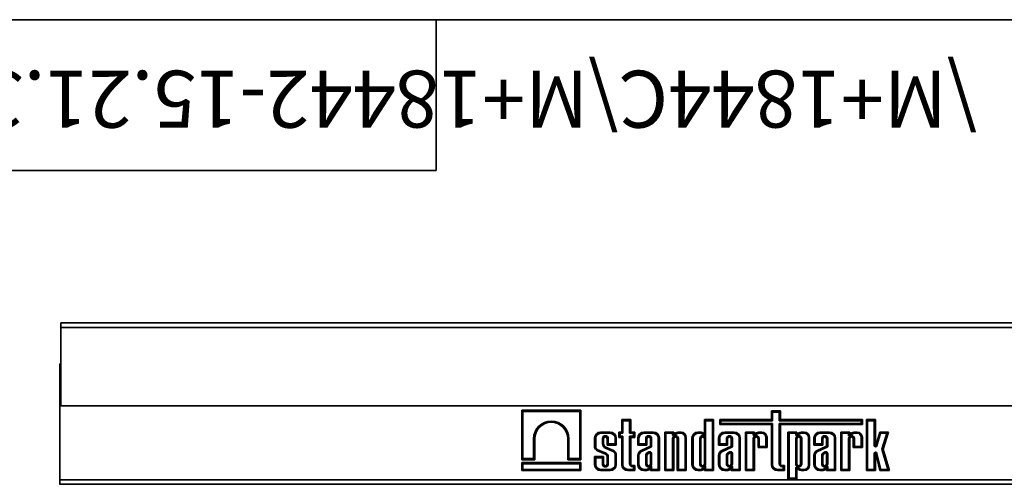
# Model space of a CAD drawing. Units: millimetres. Extents: x -30 to 536, y -3 to 370.
# Drawn here: x 51 to 143, y 248 to 291 of the extents above; entities that cross this region are included whole.
import ezdxf

# ---------------------------------------------------------------- set-up
doc = ezdxf.new("R2010")
doc.units = ezdxf.units.MM
doc.layers.add('FORMAT', color=7, linetype='Continuous')
doc.styles.add('SLDTEXTSTYLE0', font='TXT', dxfattribs={"width": 0.7, "bigfont": 'bigfont'})

msp = doc.modelspace()

# ---------------------------------------------------------------- linework, layer by layer
at = {"color": 7, "linetype": 'Continuous', "lineweight": 35}
for p, q in [((254.94021, 262.843944), (55.14021, 262.843944)), ((55.14021, 262.423944), (55.14021, 262.843944)), ((55.14021, 255.143944), (55.14021, 262.423944)), ((55.14021, 262.423944), (254.94021, 262.423944)), ((55.14021, 259.043944), (55.04021, 259.043944)), ((55.04021, 255.143944), (55.04021, 259.043944)), ((55.04021, 255.143944), (255.04021, 255.143944)), ((55.04021, 248.267808), (55.04021, 255.143944)), ((254.94021, 255.143944), (55.14021, 255.143944)), ((103.457825, 254.743944), (97.953057, 254.743944)), ((97.953057, 254.743944), (97.953057, 250.13684)), ((98.060237, 254.636765), (97.953057, 254.743944)), ((103.350645, 254.636765), (98.060237, 254.636765)), ((98.060237, 254.636765), (98.060237, 250.24402)), ((103.350645, 254.636765), (103.457825, 254.743944)), ((103.350645, 250.24402), (103.350645, 254.636765)), ((103.457825, 250.13684), (103.457825, 254.743944)), ((121.995994, 254.682819), (121.155427, 254.682819)), ((121.155427, 254.682819), (121.155427, 253.87574)), ((121.262607, 254.575639), (121.155427, 254.682819)), ((121.262607, 254.575639), (121.262607, 253.76856)), ((121.888814, 254.575639), (121.262607, 254.575639)), ((121.888814, 254.575639), (121.995994, 254.682819)), ((121.888814, 253.76856), (121.888814, 254.575639)), ((121.995994, 253.87574), (121.995994, 254.682819)), ((108.090245, 253.87574), (107.249678, 253.87574)), ((107.249678, 253.87574), (107.249678, 252.703363)), ((107.356858, 253.76856), (107.249678, 253.87574)), ((107.356858, 253.76856), (107.356858, 252.596184)), ((107.983065, 253.76856), (107.356858, 253.76856)), ((107.983065, 253.76856), (108.090245, 253.87574)), ((107.983065, 252.596184), (107.983065, 253.76856)), ((108.090245, 252.703363), (108.090245, 253.87574)), ((115.782425, 253.87574), (114.941858, 253.87574)), ((114.941858, 253.87574), (114.941858, 252.610693)), ((115.049038, 253.76856), (114.941858, 253.87574)), ((115.049038, 253.76856), (115.049038, 252.339167)), ((115.675245, 253.76856), (115.049038, 253.76856)), ((115.675245, 253.76856), (115.782425, 253.87574)), ((115.675245, 249.251124), (115.675245, 253.76856)), ((115.782425, 249.143944), (115.782425, 253.87574)), ((121.155427, 253.87574), (116.365992, 253.87574)), ((116.365992, 253.87574), (116.365992, 253.407423)), ((116.473171, 253.76856), (116.365992, 253.87574)), ((116.473171, 253.514602), (116.365992, 253.407423)), ((116.473171, 253.76856), (116.473171, 253.514602)), ((121.262607, 253.76856), (116.473171, 253.76856)), ((116.473171, 253.514602), (121.262607, 253.514602)), ((121.262607, 253.76856), (121.155427, 253.87574)), ((121.262607, 253.514602), (121.155427, 253.407423)), ((121.262607, 253.514602), (121.262607, 249.707438)), ((121.888814, 253.76856), (121.995994, 253.87574)), ((129.503744, 253.76856), (121.888814, 253.76856)), ((121.888814, 249.750382), (121.888814, 253.514602)), ((121.888814, 253.514602), (121.995994, 253.407423)), ((121.888814, 253.514602), (129.503744, 253.514602)), ((129.610923, 253.87574), (121.995994, 253.87574)), ((129.503744, 253.76856), (129.610923, 253.87574)), ((129.503744, 253.514602), (129.503744, 253.76856)), ((129.503744, 253.514602), (129.610923, 253.407423)), ((129.610923, 253.407423), (129.610923, 253.87574)), ((130.823087, 253.871041), (129.98252, 253.871041)), ((129.98252, 253.871041), (129.98252, 249.143944)), ((130.0897, 253.763861), (129.98252, 253.871041)), ((130.715907, 253.763861), (130.0897, 253.763861)), ((130.0897, 253.763861), (130.0897, 249.251124)), ((130.715907, 253.763861), (130.823087, 253.871041)), ((130.715907, 251.475053), (130.715907, 253.763861)), ((130.823087, 251.475053), (130.823087, 253.871041)), ((106.174463, 252.703363), (105.289974, 252.703363)), ((105.289974, 252.596184), (105.289974, 252.703363)), ((106.174463, 252.596184), (105.289974, 252.596184)), ((106.174463, 252.596184), (106.174463, 252.703363)), ((107.249678, 252.703363), (106.989056, 252.703363)), ((106.989056, 252.703363), (106.989056, 252.223054)), ((107.096235, 252.596184), (106.989056, 252.703363)), ((107.096235, 252.596184), (107.096235, 252.330234)), ((107.356858, 252.596184), (107.096235, 252.596184)), ((107.356858, 252.596184), (107.249678, 252.703363)), ((107.983065, 252.596184), (108.090245, 252.703363)), ((108.356663, 252.596184), (107.983065, 252.596184)), ((108.463843, 252.703363), (108.090245, 252.703363)), ((108.356663, 252.596184), (108.463843, 252.703363)), ((108.356663, 252.330234), (108.356663, 252.596184)), ((108.463843, 252.223054), (108.463843, 252.703363)), ((110.193111, 252.703363), (109.308622, 252.703363)), ((109.308622, 252.596184), (109.308622, 252.703363)), ((110.193111, 252.596184), (109.308622, 252.596184)), ((110.193111, 252.596184), (110.193111, 252.703363)), ((112.08288, 252.703363), (111.242313, 252.703363)), ((111.242313, 252.703363), (111.242313, 249.143944)), ((111.349493, 252.596184), (111.242313, 252.703363)), ((111.349493, 252.596184), (111.349493, 249.251124)), ((111.9757, 252.596184), (111.349493, 252.596184)), ((111.9757, 252.596184), (112.08288, 252.703363)), ((111.9757, 252.43212), (112.08288, 252.601125)), ((111.9757, 252.43212), (111.9757, 252.596184)), ((112.13799, 252.566176), (112.03081, 252.397171)), ((112.327677, 252.537092), (112.03081, 252.397171)), ((112.08288, 252.601125), (112.08288, 252.703363)), ((112.285949, 252.635913), (112.13799, 252.566176)), ((112.761305, 252.703363), (112.5761, 252.703363)), ((112.761305, 252.596184), (112.581387, 252.596184)), ((112.761305, 252.596184), (112.761305, 252.703363)), ((114.523663, 252.703363), (114.334443, 252.703363)), ((114.334443, 252.596184), (114.334443, 252.703363)), ((114.520867, 252.596184), (114.334443, 252.596184)), ((116.365992, 253.407423), (121.155427, 253.407423)), ((117.700865, 252.703363), (116.816377, 252.703363)), ((116.816377, 252.596184), (116.816377, 252.703363)), ((117.700865, 252.596184), (116.816377, 252.596184)), ((117.700865, 252.596184), (117.700865, 252.703363)), ((119.584001, 252.703363), (118.743435, 252.703363)), ((118.743435, 252.703363), (118.743435, 249.143944)), ((118.850614, 252.596184), (118.743435, 252.703363)), ((118.850614, 252.596184), (118.850614, 249.251124)), ((119.476822, 252.596184), (118.850614, 252.596184)), ((119.476822, 252.596184), (119.584001, 252.703363)), ((119.476822, 252.43212), (119.584001, 252.601125)), ((119.476822, 252.43212), (119.476822, 252.596184)), ((119.639111, 252.566176), (119.531931, 252.397171)), ((119.828798, 252.537092), (119.531931, 252.397171)), ((119.584001, 252.601125), (119.584001, 252.703363)), ((119.78707, 252.635913), (119.639111, 252.566176)), ((120.262427, 252.703363), (120.077221, 252.703363)), ((120.262427, 252.596184), (120.082508, 252.596184)), ((120.262427, 252.596184), (120.262427, 252.703363)), ((121.155427, 253.407423), (121.155427, 249.707438)), ((121.995994, 249.750382), (121.995994, 253.407423)), ((121.995994, 253.407423), (129.610923, 253.407423)), ((123.537005, 252.703363), (122.696439, 252.703363)), ((122.696439, 252.703363), (122.696439, 248.333611)), ((122.803618, 252.596184), (122.696439, 252.703363)), ((122.803618, 252.596184), (122.803618, 248.440791)), ((123.429826, 252.596184), (122.803618, 252.596184)), ((123.429826, 252.596184), (123.537005, 252.703363)), ((123.429826, 252.43212), (123.537005, 252.601125)), ((123.429826, 252.43212), (123.429826, 252.596184)), ((123.592115, 252.566176), (123.484935, 252.397171)), ((123.781802, 252.537092), (123.484935, 252.397171)), ((123.537005, 252.601125), (123.537005, 252.703363)), ((123.740074, 252.635913), (123.592115, 252.566176)), ((124.215431, 252.703363), (124.030225, 252.703363)), ((124.215431, 252.596184), (124.035512, 252.596184)), ((124.215431, 252.596184), (124.215431, 252.703363)), ((126.556879, 252.703363), (125.67239, 252.703363)), ((125.67239, 252.596184), (125.67239, 252.703363)), ((126.556879, 252.596184), (125.67239, 252.596184)), ((126.556879, 252.596184), (126.556879, 252.703363)), ((127.599448, 252.703363), (127.599448, 249.143944)), ((128.440015, 252.703363), (127.599448, 252.703363)), ((127.706628, 252.596184), (127.599448, 252.703363)), ((128.332836, 252.596184), (127.706628, 252.596184)), ((127.706628, 252.596184), (127.706628, 249.251124)), ((128.332836, 252.596184), (128.440015, 252.703363)), ((128.332836, 252.371196), (128.332836, 252.596184)), ((128.332836, 252.371196), (128.440015, 252.540201)), ((128.684812, 252.537092), (128.332836, 252.371196)), ((128.440015, 252.540201), (128.440015, 252.703363)), ((128.643084, 252.635913), (128.440015, 252.540201)), ((129.11844, 252.703363), (128.933235, 252.703363)), ((129.11844, 252.596184), (128.938522, 252.596184)), ((129.11844, 252.596184), (129.11844, 252.703363)), ((131.223213, 252.703363), (130.862283, 251.469438)), ((131.303533, 252.596184), (130.965152, 251.439349)), ((132.031458, 252.703363), (131.223213, 252.703363)), ((131.303533, 252.596184), (131.223213, 252.703363)), ((131.885581, 252.596184), (131.303533, 252.596184)), ((131.426736, 251.130998), (131.885581, 252.596184)), ((131.538778, 251.130136), (132.031458, 252.703363)), ((131.885581, 252.596184), (132.031458, 252.703363)), ((99.064495, 252.08551), (99.171675, 252.08551)), ((99.064495, 250.24402), (99.064495, 252.08551)), ((99.171675, 250.13684), (99.171675, 252.08551)), ((102.239207, 252.08551), (102.239207, 250.13684)), ((102.346387, 252.08551), (102.239207, 252.08551)), ((102.346387, 252.08551), (102.346387, 250.24402)), ((104.726481, 252.13987), (104.726481, 251.317834)), ((104.833661, 252.13987), (104.726481, 252.13987)), ((104.833661, 252.13987), (104.833661, 251.326738)), ((105.459868, 252.100457), (105.567048, 252.100457)), ((105.459868, 251.633447), (105.459868, 252.100457)), ((105.459868, 251.633447), (105.567048, 251.633559)), ((105.567048, 251.633559), (105.567048, 252.100457)), ((105.89739, 252.100457), (105.89739, 251.511595)), ((106.004569, 252.100457), (105.89739, 252.100457)), ((106.004569, 251.618775), (105.89739, 251.511595)), ((106.004569, 252.100457), (106.004569, 251.618775)), ((106.004569, 251.618775), (106.630777, 251.618775)), ((106.630777, 251.618775), (106.630777, 252.13987)), ((106.630777, 252.13987), (106.737956, 252.13987)), ((106.630777, 251.618775), (106.737956, 251.511595)), ((106.737956, 251.511595), (106.737956, 252.13987)), ((107.096235, 252.330234), (106.989056, 252.223054)), ((106.989056, 252.223054), (107.249678, 252.223054)), ((107.096235, 252.330234), (107.356858, 252.330234)), ((107.356858, 252.330234), (107.249678, 252.223054)), ((107.249678, 252.223054), (107.249678, 249.707438)), ((107.356858, 252.330234), (107.356858, 249.707438)), ((107.983065, 252.330234), (108.090245, 252.223054)), ((107.983065, 252.330234), (108.356663, 252.330234)), ((107.983065, 249.750382), (107.983065, 252.330234)), ((108.090245, 249.750382), (108.090245, 252.223054)), ((108.090245, 252.223054), (108.463843, 252.223054)), ((108.356663, 252.330234), (108.463843, 252.223054)), ((108.745129, 252.13987), (108.745129, 251.511595)), ((108.852308, 252.13987), (108.745129, 252.13987)), ((108.852308, 251.618775), (108.745129, 251.511595)), ((108.852308, 252.13987), (108.852308, 251.618775)), ((108.852308, 251.618775), (109.478516, 251.618775)), ((109.478516, 252.100457), (109.585695, 252.100457)), ((109.478516, 251.618775), (109.478516, 252.100457)), ((109.478516, 251.618775), (109.585695, 251.511595)), ((109.585695, 251.511595), (109.585695, 252.100457)), ((109.916037, 252.100457), (109.916037, 251.405425)), ((110.023217, 252.100457), (109.916037, 252.100457)), ((110.023217, 252.100457), (110.023217, 251.336019)), ((110.649424, 252.13987), (110.756604, 252.13987)), ((110.649424, 249.251124), (110.649424, 252.13987)), ((110.756604, 249.143944), (110.756604, 252.13987)), ((111.9757, 249.251124), (111.9757, 252.100457)), ((111.9757, 252.100457), (112.08288, 252.100457)), ((112.08288, 249.143944), (112.08288, 252.100457)), ((112.413221, 252.100457), (112.413221, 249.143944)), ((112.520401, 252.100457), (112.413221, 252.100457)), ((112.520401, 252.100457), (112.520401, 249.251124)), ((113.146609, 249.251124), (113.146609, 252.21088)), ((113.146609, 252.21088), (113.253788, 252.21088)), ((113.253788, 249.143944), (113.253788, 252.21088)), ((113.77095, 252.13987), (113.77095, 249.707438)), ((113.878129, 252.13987), (113.77095, 252.13987)), ((113.878129, 252.13987), (113.878129, 249.707438)), ((114.504337, 252.100457), (114.504337, 249.754027)), ((114.504337, 252.100457), (114.611517, 252.100457)), ((114.611517, 252.100457), (114.611517, 249.754027)), ((114.941858, 249.754027), (114.941858, 252.100457)), ((115.049038, 252.100457), (114.941858, 252.100457)), ((115.049038, 249.754027), (115.049038, 252.100457)), ((116.252883, 252.13987), (116.252883, 251.511595)), ((116.360063, 252.13987), (116.252883, 252.13987)), ((116.360063, 251.618775), (116.252883, 251.511595)), ((116.360063, 252.13987), (116.360063, 251.618775)), ((116.360063, 251.618775), (116.98627, 251.618775)), ((116.98627, 252.100457), (117.09345, 252.100457)), ((116.98627, 251.618775), (116.98627, 252.100457)), ((116.98627, 251.618775), (117.09345, 251.511595)), ((117.09345, 251.511595), (117.09345, 252.100457)), ((117.423792, 252.100457), (117.423792, 251.405425)), ((117.530971, 252.100457), (117.423792, 252.100457)), ((117.530971, 252.100457), (117.530971, 251.336019)), ((118.157179, 249.251124), (118.157179, 252.13987)), ((118.157179, 252.13987), (118.264358, 252.13987)), ((118.264358, 249.143944), (118.264358, 252.13987)), ((119.476822, 249.251124), (119.476822, 252.100457)), ((119.476822, 252.100457), (119.584001, 252.100457)), ((119.584001, 249.143944), (119.584001, 252.100457)), ((119.914343, 252.100457), (119.914343, 251.279461)), ((120.021523, 252.100457), (119.914343, 252.100457)), ((120.021523, 252.100457), (120.021523, 251.38664)), ((120.64773, 252.21088), (120.75491, 252.21088)), ((120.64773, 251.38664), (120.64773, 252.21088)), ((120.75491, 251.279461), (120.75491, 252.21088)), ((123.429826, 252.100457), (123.429826, 249.746852)), ((123.429826, 252.100457), (123.537005, 252.100457)), ((123.537005, 252.100457), (123.537005, 249.746851)), ((123.867347, 249.746851), (123.867347, 252.100457)), ((123.974527, 252.100457), (123.867347, 252.100457)), ((123.974527, 249.746851), (123.974527, 252.100457)), ((124.600734, 252.21088), (124.707914, 252.21088)), ((124.600734, 249.636428), (124.600734, 252.21088)), ((124.707914, 249.636428), (124.707914, 252.21088)), ((125.108897, 252.13987), (125.108897, 251.511595)), ((125.216077, 252.13987), (125.108897, 252.13987)), ((125.216077, 251.618775), (125.108897, 251.511595)), ((125.216077, 252.13987), (125.216077, 251.618775)), ((125.216077, 251.618775), (125.842284, 251.618775)), ((125.842284, 252.100457), (125.949464, 252.100457)), ((125.842284, 251.618775), (125.842284, 252.100457)), ((125.842284, 251.618775), (125.949464, 251.511595)), ((125.949464, 251.511595), (125.949464, 252.100457)), ((126.279805, 252.100457), (126.279805, 251.405425)), ((126.386985, 252.100457), (126.279805, 252.100457)), ((126.386985, 252.100457), (126.386985, 251.336019)), ((127.013192, 249.251124), (127.013192, 252.13987)), ((127.013192, 252.13987), (127.120372, 252.13987)), ((127.120372, 249.143944), (127.120372, 252.13987)), ((128.332836, 249.251124), (128.332836, 252.100457)), ((128.332836, 252.100457), (128.440015, 252.100457)), ((128.440015, 249.143944), (128.440015, 252.100457)), ((128.770357, 252.100457), (128.770357, 251.279461)), ((128.877536, 252.100457), (128.770357, 252.100457)), ((128.877536, 252.100457), (128.877536, 251.38664)), ((129.503744, 252.21088), (129.610923, 252.21088)), ((129.503744, 251.38664), (129.503744, 252.21088)), ((129.610923, 251.279461), (129.610923, 252.21088)), ((104.998793, 250.976242), (105.740432, 250.648765)), ((105.040194, 251.075124), (105.781849, 250.74764)), ((106.455545, 250.90175), (105.741722, 251.218617)), ((106.496735, 251.00073), (105.783138, 251.317497)), ((105.89739, 251.511595), (106.737956, 251.511595)), ((106.630777, 249.707438), (106.630777, 250.695312)), ((106.737956, 249.707438), (106.737956, 250.705378)), ((108.745129, 251.511595), (109.585695, 251.511595)), ((109.916037, 251.405425), (109.046643, 251.015646)), ((110.023217, 251.336019), (109.091405, 250.918256)), ((109.778056, 250.866842), (109.616451, 250.785226)), ((109.825725, 250.770844), (109.672823, 250.693623)), ((110.023217, 251.336019), (109.916037, 251.405425)), ((109.916037, 249.754027), (109.916037, 250.730951)), ((110.023217, 249.754027), (110.023217, 250.742769)), ((116.252883, 251.511595), (117.09345, 251.511595)), ((117.423792, 251.405425), (116.554397, 251.015646)), ((117.530971, 251.336019), (116.59916, 250.918256)), ((117.285811, 250.866842), (117.124206, 250.785226)), ((117.33348, 250.770844), (117.180578, 250.693623)), ((117.530971, 251.336019), (117.423792, 251.405425)), ((117.423792, 249.754027), (117.423792, 250.730951)), ((117.530971, 249.754027), (117.530971, 250.742769)), ((120.021523, 251.38664), (119.914343, 251.279461)), ((119.914343, 251.279461), (120.75491, 251.279461)), ((120.021523, 251.38664), (120.64773, 251.38664)), ((120.64773, 251.38664), (120.75491, 251.279461)), ((125.108897, 251.511595), (125.949464, 251.511595)), ((126.279805, 251.405425), (125.410411, 251.015646)), ((126.386985, 251.336019), (125.455174, 250.918256)), ((126.141825, 250.866842), (125.980219, 250.785226)), ((126.189494, 250.770844), (126.036592, 250.693623)), ((126.386985, 251.336019), (126.279805, 251.405425)), ((126.279805, 249.754027), (126.279805, 250.730951)), ((126.386985, 249.754027), (126.386985, 250.742769)), ((128.877536, 251.38664), (128.770357, 251.279461)), ((128.770357, 251.279461), (129.610923, 251.279461)), ((128.877536, 251.38664), (129.503744, 251.38664)), ((129.503744, 251.38664), (129.610923, 251.279461)), ((130.715907, 251.475053), (130.823087, 251.475053)), ((130.715907, 250.706152), (130.823087, 250.706152)), ((130.715907, 249.251124), (130.715907, 250.706152)), ((130.823087, 249.143944), (130.823087, 250.706152)), ((130.965152, 251.439349), (130.862283, 251.469438)), ((130.966577, 250.736565), (130.862507, 250.710934)), ((130.862507, 250.710934), (131.248435, 249.143944)), ((130.966577, 250.736565), (131.332421, 249.251124)), ((131.983814, 249.251124), (131.426736, 251.130998)), ((131.426736, 251.130998), (131.538778, 251.130136)), ((132.127362, 249.143944), (131.538778, 251.130136)), ((98.060237, 250.24402), (97.953057, 250.13684)), ((97.953057, 250.13684), (99.171675, 250.13684)), ((103.457825, 249.874073), (97.953057, 249.874073)), ((97.953057, 249.874073), (97.953057, 249.143944)), ((98.060237, 249.766893), (97.953057, 249.874073)), ((98.060237, 250.24402), (99.064495, 250.24402)), ((99.064495, 250.24402), (99.171675, 250.13684)), ((102.346387, 250.24402), (102.239207, 250.13684)), ((102.239207, 250.13684), (103.457825, 250.13684)), ((102.346387, 250.24402), (103.350645, 250.24402)), ((103.350645, 250.24402), (103.457825, 250.13684)), ((103.350645, 249.766893), (103.457825, 249.874073)), ((103.457825, 249.143944), (103.457825, 249.874073)), ((105.567048, 250.433099), (104.726481, 250.433099)), ((104.726481, 250.433099), (104.726481, 249.707438)), ((104.833661, 250.325919), (104.726481, 250.433099)), ((104.833661, 250.325919), (104.833661, 249.707438)), ((105.459868, 250.325919), (104.833661, 250.325919)), ((105.459868, 250.325919), (105.567048, 250.433099)), ((105.459868, 249.754027), (105.459868, 250.325919)), ((105.567048, 249.754027), (105.567048, 250.433099)), ((105.89739, 250.443815), (105.89739, 249.754027)), ((106.004569, 250.449195), (106.004569, 249.754027)), ((108.745129, 250.542793), (108.745129, 249.707438)), ((108.852308, 250.542585), (108.745129, 250.542793)), ((108.852308, 250.542585), (108.852308, 249.707438)), ((109.478516, 250.550944), (109.478516, 249.754027)), ((109.585695, 250.544219), (109.585695, 249.754027)), ((116.252883, 250.542793), (116.252883, 249.707438)), ((116.360063, 250.542585), (116.252883, 250.542793)), ((116.360063, 250.542585), (116.360063, 249.707438)), ((116.98627, 250.550944), (116.98627, 249.754027)), ((117.09345, 250.544219), (117.09345, 249.754027)), ((125.108897, 250.542793), (125.108897, 249.707438)), ((125.216077, 250.542585), (125.108897, 250.542793)), ((125.216077, 250.542585), (125.216077, 249.707438)), ((125.842284, 250.550944), (125.842284, 249.754027)), ((125.949464, 250.544219), (125.949464, 249.754027)), ((98.060237, 249.251124), (97.953057, 249.143944)), ((97.953057, 249.143944), (103.457825, 249.143944)), ((98.060237, 249.766893), (98.060237, 249.251124)), ((103.350645, 249.766893), (98.060237, 249.766893)), ((98.060237, 249.251124), (103.350645, 249.251124)), ((103.350645, 249.251124), (103.350645, 249.766893)), ((103.350645, 249.251124), (103.457825, 249.143944)), ((104.833661, 249.707438), (104.726481, 249.707438)), ((105.289974, 249.251124), (105.289974, 249.143944)), ((105.289974, 249.251124), (106.174463, 249.251124)), ((105.289974, 249.143944), (106.174463, 249.143944)), ((105.459868, 249.754027), (105.567048, 249.754027)), ((106.004569, 249.754027), (105.89739, 249.754027)), ((106.174463, 249.251124), (106.174463, 249.143944)), ((106.630777, 249.707438), (106.737956, 249.707438)), ((107.356858, 249.707438), (107.249678, 249.707438)), ((107.813171, 249.251124), (107.813171, 249.143944)), ((107.813171, 249.251124), (108.356663, 249.251124)), ((107.813171, 249.143944), (108.463843, 249.143944)), ((107.983065, 249.750382), (108.090245, 249.750382)), ((108.463843, 249.609509), (108.231118, 249.609509)), ((108.231118, 249.502329), (108.231118, 249.609509)), ((108.356663, 249.502329), (108.231118, 249.502329)), ((108.356663, 249.502329), (108.463843, 249.609509)), ((108.356663, 249.251124), (108.356663, 249.502329)), ((108.356663, 249.251124), (108.463843, 249.143944)), ((108.463843, 249.143944), (108.463843, 249.609509)), ((108.852308, 249.707438), (108.745129, 249.707438)), ((109.308622, 249.251124), (109.308622, 249.143944)), ((109.308622, 249.251124), (109.495046, 249.251124)), ((109.308622, 249.143944), (109.497841, 249.143944)), ((109.478516, 249.754027), (109.585695, 249.754027)), ((110.023217, 249.754027), (109.916037, 249.754027)), ((110.023217, 249.251124), (109.916037, 249.143944)), ((109.916037, 249.236615), (109.916037, 249.143944)), ((109.916037, 249.143944), (110.756604, 249.143944)), ((110.023217, 249.508141), (110.023217, 249.251124)), ((110.023217, 249.251124), (110.649424, 249.251124)), ((110.649424, 249.251124), (110.756604, 249.143944)), ((111.349493, 249.251124), (111.242313, 249.143944)), ((111.242313, 249.143944), (112.08288, 249.143944)), ((111.349493, 249.251124), (111.9757, 249.251124)), ((111.9757, 249.251124), (112.08288, 249.143944)), ((112.520401, 249.251124), (112.413221, 249.143944)), ((112.413221, 249.143944), (113.253788, 249.143944)), ((112.520401, 249.251124), (113.146609, 249.251124)), ((113.146609, 249.251124), (113.253788, 249.143944)), ((113.878129, 249.707438), (113.77095, 249.707438)), ((114.334443, 249.251124), (114.334443, 249.143944)), ((114.334443, 249.251124), (114.520867, 249.251124)), ((114.334443, 249.143944), (114.523663, 249.143944)), ((114.504337, 249.754027), (114.611517, 249.754027)), ((115.049038, 249.754027), (114.941858, 249.754027)), ((115.049038, 249.251124), (114.941858, 249.143944)), ((114.941858, 249.236615), (114.941858, 249.143944)), ((114.941858, 249.143944), (115.782425, 249.143944)), ((115.049038, 249.508141), (115.049038, 249.251124)), ((115.049038, 249.251124), (115.675245, 249.251124)), ((115.675245, 249.251124), (115.782425, 249.143944)), ((116.360063, 249.707438), (116.252883, 249.707438)), ((116.816377, 249.251124), (116.816377, 249.143944)), ((116.816377, 249.251124), (117.0028, 249.251124)), ((116.816377, 249.143944), (117.005596, 249.143944)), ((116.98627, 249.754027), (117.09345, 249.754027)), ((117.530971, 249.754027), (117.423792, 249.754027)), ((117.530971, 249.251124), (117.423792, 249.143944)), ((117.423792, 249.236615), (117.423792, 249.143944)), ((117.423792, 249.143944), (118.264358, 249.143944)), ((117.530971, 249.508141), (117.530971, 249.251124)), ((117.530971, 249.251124), (118.157179, 249.251124)), ((118.157179, 249.251124), (118.264358, 249.143944)), ((118.850614, 249.251124), (118.743435, 249.143944)), ((118.743435, 249.143944), (119.584001, 249.143944)), ((118.850614, 249.251124), (119.476822, 249.251124)), ((119.476822, 249.251124), (119.584001, 249.143944)), ((121.262607, 249.707438), (121.155427, 249.707438)), ((121.718921, 249.251124), (121.718921, 249.143944)), ((121.718921, 249.251124), (122.262412, 249.251124)), ((121.718921, 249.143944), (122.369592, 249.143944)), ((121.888814, 249.750382), (121.995994, 249.750382)), ((122.369592, 249.609509), (122.136867, 249.609509)), ((122.136867, 249.502329), (122.136867, 249.609509)), ((122.262412, 249.502329), (122.136867, 249.502329)), ((122.262412, 249.502329), (122.369592, 249.609509)), ((122.262412, 249.251124), (122.262412, 249.502329)), ((122.262412, 249.251124), (122.369592, 249.143944)), ((122.369592, 249.143944), (122.369592, 249.609509)), ((123.429826, 249.746852), (123.537005, 249.746851)), ((123.537005, 249.246182), (123.429826, 249.415187)), ((123.429826, 248.440791), (123.429826, 249.415187)), ((123.484935, 249.450137), (123.592115, 249.281132)), ((123.484935, 249.450137), (123.781802, 249.310215)), ((123.537005, 248.333611), (123.537005, 249.246182)), ((123.592115, 249.281132), (123.740074, 249.211395)), ((123.974527, 249.746851), (123.867347, 249.746851)), ((124.030225, 249.143944), (124.215431, 249.143944)), ((124.035512, 249.251124), (124.215431, 249.251124)), ((124.215431, 249.251124), (124.215431, 249.143944)), ((124.600734, 249.636428), (124.707914, 249.636428)), ((125.216077, 249.707438), (125.108897, 249.707438)), ((125.67239, 249.251124), (125.67239, 249.143944)), ((125.67239, 249.251124), (125.858814, 249.251124)), ((125.67239, 249.143944), (125.86161, 249.143944)), ((125.842284, 249.754027), (125.949464, 249.754027)), ((126.386985, 249.754027), (126.279805, 249.754027)), ((126.386985, 249.251124), (126.279805, 249.143944)), ((126.279805, 249.236615), (126.279805, 249.143944)), ((126.279805, 249.143944), (127.120372, 249.143944)), ((126.386985, 249.508141), (126.386985, 249.251124)), ((126.386985, 249.251124), (127.013192, 249.251124)), ((127.013192, 249.251124), (127.120372, 249.143944)), ((127.706628, 249.251124), (127.599448, 249.143944)), ((127.599448, 249.143944), (128.440015, 249.143944)), ((127.706628, 249.251124), (128.332836, 249.251124)), ((128.332836, 249.251124), (128.440015, 249.143944)), ((130.0897, 249.251124), (129.98252, 249.143944)), ((129.98252, 249.143944), (130.823087, 249.143944)), ((130.0897, 249.251124), (130.715907, 249.251124)), ((130.715907, 249.251124), (130.823087, 249.143944)), ((131.332421, 249.251124), (131.248435, 249.143944)), ((131.248435, 249.143944), (132.127362, 249.143944)), ((131.332421, 249.251124), (131.983814, 249.251124)), ((131.983814, 249.251124), (132.127362, 249.143944)), ((55.04021, 248.267808), (255.04021, 248.267808)), ((55.04021, 247.868051), (55.04021, 248.267808)), ((122.803618, 248.440791), (122.696439, 248.333611)), ((122.696439, 248.333611), (123.537005, 248.333611)), ((122.803618, 248.440791), (123.429826, 248.440791)), ((123.429826, 248.440791), (123.537005, 248.333611)), ((255.04021, 247.868051), (55.04021, 247.868051)), ((55.04021, 247.836768), (55.04021, 247.868051))]:
    msp.add_line(p, q, dxfattribs=at)
for centre, radius, start, end in [((100.705441, 252.085506), 1.640946, 0.00015543, 179.99985472), ((100.705441, 252.085506), 1.533766, 0.00015543, 179.99984457), ((105.289974, 252.13987), 0.563493, 90, 180), ((105.289974, 252.13987), 0.456313, 90, 180), ((106.174463, 252.13987), 0.563493, 0, 90), ((106.174463, 252.13987), 0.456313, 0, 90), ((109.308622, 252.13987), 0.563493, 90, 180), ((109.308622, 252.13987), 0.456313, 90, 180), ((110.193111, 252.13987), 0.563493, 0, 90), ((110.193111, 252.13987), 0.456313, 0, 90), ((112.68459, 251.578872), 1.129712, 95.5108308, 110.662965), ((112.68459, 251.578872), 1.022533, 95.79268597, 110.42914233), ((112.761305, 252.21088), 0.492483, 0, 90), ((112.761305, 252.21088), 0.385303, 0, 90), ((114.334443, 252.13987), 0.563493, 90, 180), ((114.334443, 252.13987), 0.456313, 90, 180), ((114.490006, 252.030728), 0.566297, 30.65530544, 86.87607361), ((114.490006, 252.030728), 0.673477, 54.53077896, 87.13547187), ((116.816377, 252.13987), 0.563493, 90, 180), ((116.816377, 252.13987), 0.456313, 90, 180), ((117.700865, 252.13987), 0.563493, 0, 90), ((117.700865, 252.13987), 0.456313, 0, 90), ((120.185712, 251.578872), 1.129712, 95.5108308, 110.662965), ((120.185712, 251.578872), 1.022533, 95.79268597, 110.42914233), ((120.262427, 252.21088), 0.492483, 0, 90), ((120.262427, 252.21088), 0.385303, 0, 90), ((124.138716, 251.578872), 1.129712, 95.5108308, 110.662965), ((124.138716, 251.578872), 1.022533, 95.79268597, 110.42914233), ((124.215431, 252.21088), 0.492483, 0, 90), ((124.215431, 252.21088), 0.385303, 0, 90), ((125.67239, 252.13987), 0.563493, 90, 180), ((125.67239, 252.13987), 0.456313, 90, 180), ((126.556879, 252.13987), 0.563493, 0, 90), ((126.556879, 252.13987), 0.456313, 0, 90), ((129.041725, 251.578872), 1.129712, 95.5108308, 110.662965), ((129.041725, 251.578872), 1.022533, 95.79268597, 110.42914233), ((129.11844, 252.21088), 0.492483, 0, 90), ((129.11844, 252.21088), 0.385303, 0, 90), ((105.732219, 252.100455), 0.27235, 0.00041852, 179.99974618), ((105.906751, 251.633912), 0.446883, 180.05953879, 248.32821486), ((105.732219, 252.100455), 0.165171, 0.00041852, 179.99958148), ((105.906751, 251.633912), 0.339703, 180.05953879, 248.66109109), ((109.750866, 252.100455), 0.27235, 0.00037777, 179.99977089), ((109.750866, 252.100455), 0.165171, 0.00037777, 179.99962223), ((112.248051, 252.100455), 0.27235, 0.00041917, 179.99974579), ((112.248051, 252.100455), 0.165171, 0.00041917, 179.99958083), ((114.776687, 252.100457), 0.27235, 0, 180), ((114.776687, 252.100457), 0.165171, 0, 180), ((117.258621, 252.100455), 0.27235, 0.00041863, 179.99974612), ((117.258621, 252.100455), 0.165171, 0.00041863, 179.99958137), ((119.749172, 252.100455), 0.27235, 0.0003779, 179.99977082), ((119.749172, 252.100455), 0.165171, 0.0003779, 179.9996221), ((123.702176, 252.100457), 0.27235, 0, 180), ((123.702176, 252.100457), 0.165171, 0, 180), ((126.114635, 252.100455), 0.27235, 0.00036376, 179.99977939), ((126.114635, 252.100455), 0.165171, 0.00036376, 179.99963624), ((128.605186, 252.100455), 0.27235, 0.00041287, 179.99974961), ((128.605186, 252.100455), 0.165171, 0.00041287, 179.99958713), ((105.162291, 251.385917), 0.441095, 188.87901788, 248.24344863), ((105.162291, 251.385917), 0.333915, 190.20828348, 248.55227954), ((105.64928, 250.416381), 0.356801, 5.2767403, 68.18896114), ((106.354283, 250.638204), 0.28233, 11.66997561, 68.98169957), ((106.354283, 250.638204), 0.38951, 9.9307519, 68.54789201), ((109.26968, 250.540871), 0.524554, 115.16290265, 179.79008903), ((109.26968, 250.540871), 0.417375, 115.28574478, 179.76467537), ((109.811364, 250.512723), 0.335036, 125.57505586, 173.44954112), ((109.811364, 250.512723), 0.227856, 127.44650628, 172.05491675), ((109.853909, 250.712476), 0.171996, 10.14436671, 116.16880496), ((109.853909, 250.712476), 0.064816, 16.5610424, 115.77477981), ((116.777434, 250.540871), 0.524554, 115.16290265, 179.79008903), ((116.777434, 250.540871), 0.417375, 115.28574478, 179.76467537), ((117.319119, 250.512723), 0.335036, 125.57505586, 173.44954111), ((117.319119, 250.512723), 0.227856, 127.44650627, 172.05491674), ((117.361664, 250.712476), 0.171996, 10.14436671, 116.16880496), ((117.361664, 250.712476), 0.064816, 16.5610424, 115.77477981), ((125.633448, 250.540871), 0.524554, 115.16290265, 179.79008903), ((125.633448, 250.540871), 0.417375, 115.28574478, 179.76467537), ((126.175133, 250.512723), 0.335036, 125.57505586, 173.44954112), ((126.175133, 250.512723), 0.227856, 127.44650628, 172.05491675), ((126.217678, 250.712476), 0.171996, 10.14436671, 116.16880496), ((126.217678, 250.712476), 0.064816, 16.5610424, 115.77477981), ((130.843087, 251.475053), 0.12718, 180, 343.69547139), ((130.843087, 250.706152), 0.12718, 13.83582547, 180), ((130.843087, 251.475053), 0.02, 180, 343.69547139), ((130.843087, 250.706152), 0.02, 13.83582547, 180), ((105.64928, 250.416381), 0.249621, 6.30963069, 68.58272656), ((105.289974, 249.707438), 0.563493, 180, 270), ((105.289974, 249.707438), 0.456313, 180, 270), ((105.732219, 249.754026), 0.27235, 179.99962199, 0.00022925), ((105.732219, 249.754026), 0.165171, 179.99962199, 0.00037801), ((106.174463, 249.707438), 0.563493, 270, 0), ((106.174463, 249.707438), 0.456313, 270, 0), ((107.813171, 249.707438), 0.563493, 180, 270), ((107.813171, 249.707438), 0.456313, 180, 270), ((108.231118, 249.750382), 0.248053, 180, 270), ((108.231118, 249.750382), 0.140873, 180, 270), ((109.308622, 249.707438), 0.563493, 180, 270), ((109.308622, 249.707438), 0.456313, 180, 270), ((109.750866, 249.754025), 0.27235, 179.99958137, 0.00025388), ((109.464185, 249.81658), 0.566297, 273.12392639, 329.34469457), ((109.464185, 249.81658), 0.673477, 272.86452813, 305.46922104), ((109.750866, 249.754025), 0.165171, 179.99958137, 0.00041863), ((114.334443, 249.707438), 0.563493, 180, 270), ((114.334443, 249.707438), 0.456313, 180, 270), ((114.776687, 249.754025), 0.27235, 179.99957505, 0.00025772), ((114.490006, 249.81658), 0.566297, 273.12392639, 329.34469457), ((114.490006, 249.81658), 0.673477, 272.86452813, 305.46922104), ((114.776687, 249.754025), 0.165171, 179.99957505, 0.00042495), ((116.816377, 249.707438), 0.563493, 180, 270), ((116.816377, 249.707438), 0.456313, 180, 270), ((117.258621, 249.754026), 0.27235, 179.99962199, 0.00022925), ((116.971939, 249.81658), 0.566297, 273.12392639, 329.34469457), ((116.971939, 249.81658), 0.673477, 272.86452813, 305.46922104), ((117.258621, 249.754026), 0.165171, 179.99962199, 0.00037801), ((121.718921, 249.707438), 0.563493, 180, 270), ((121.718921, 249.707438), 0.456313, 180, 270), ((122.136867, 249.750382), 0.248053, 180, 270), ((122.136867, 249.750382), 0.140873, 180, 270), ((123.702176, 249.74685), 0.27235, 179.99962259, 0.00022889), ((123.702176, 249.74685), 0.165171, 179.99962259, 0.00037741), ((124.138716, 250.268435), 1.129712, 249.337035, 264.4891692), ((124.138716, 250.268435), 1.022533, 249.57085767, 264.20731403), ((124.215431, 249.636428), 0.492483, 270, 0), ((124.215431, 249.636428), 0.385303, 270, 0), ((125.67239, 249.707438), 0.563493, 180, 270), ((125.67239, 249.707438), 0.456313, 180, 270), ((126.114635, 249.754025), 0.27235, 179.99956914, 0.0002613), ((125.827953, 249.81658), 0.566297, 273.12392639, 329.34469457), ((125.827953, 249.81658), 0.673477, 272.86452813, 305.46922104), ((126.114635, 249.754025), 0.165171, 179.99956914, 0.00043086)]:
    msp.add_arc(centre, radius, start, end, dxfattribs=at)
for centre, major_axis in [((112.124291, 252.605499), (0.023954, 0.037772)), ((119.625412, 252.605499), (0.023954, 0.037772)), ((123.578416, 252.605499), (0.023954, 0.037772)), ((112.017111, 252.436494), (0.023954, 0.037772)), ((119.518233, 252.436494), (0.023954, 0.037772)), ((123.471237, 252.436494), (0.023954, 0.037772)), ((123.471237, 249.410813), (0.023954, -0.037772)), ((123.578416, 249.241808), (0.023954, -0.037772))]:
    msp.add_ellipse(centre, major_axis=major_axis, ratio=0.894315029, start_param=2.18761979, end_param=4.095565517, dxfattribs=at)
for points in [[(112.327677, 252.537092), (112.313801, 252.570048), (112.29989, 252.602988), (112.285949, 252.635913)], [(112.581387, 252.596184), (112.579579, 252.63191), (112.577819, 252.667637), (112.5761, 252.703363)], [(114.520867, 252.596184), (114.521841, 252.63191), (114.522769, 252.667637), (114.523663, 252.703363)], [(119.828798, 252.537092), (119.814923, 252.570048), (119.801012, 252.602988), (119.78707, 252.635913)], [(120.082508, 252.596184), (120.080701, 252.63191), (120.07894, 252.667637), (120.077221, 252.703363)], [(123.781802, 252.537092), (123.767927, 252.570048), (123.754016, 252.602988), (123.740074, 252.635913)], [(124.035512, 252.596184), (124.033705, 252.63191), (124.031944, 252.667637), (124.030225, 252.703363)], [(128.684812, 252.537092), (128.670936, 252.570048), (128.657025, 252.602988), (128.643084, 252.635913)], [(128.938522, 252.596184), (128.936714, 252.63191), (128.934954, 252.667637), (128.933235, 252.703363)], [(104.833661, 251.326738), (104.797936, 251.323547), (104.762209, 251.320608), (104.726481, 251.317834)], [(105.040194, 251.075124), (105.026441, 251.042143), (105.012634, 251.009185), (104.998793, 250.976242)], [(105.781849, 250.74764), (105.767992, 250.714704), (105.754176, 250.68175), (105.740432, 250.648765)], [(105.741722, 251.218617), (105.755572, 251.251558), (105.769384, 251.284515), (105.783138, 251.317497)], [(106.455545, 250.90175), (106.469208, 250.934773), (106.482948, 250.967762), (106.496735, 251.00073)], [(106.630777, 250.695312), (106.666501, 250.698963), (106.702228, 250.702274), (106.737956, 250.705378)], [(109.091405, 250.918256), (109.076466, 250.950711), (109.061547, 250.983176), (109.046643, 251.015646)], [(109.616451, 250.785226), (109.635006, 250.754571), (109.653746, 250.724011), (109.672823, 250.693623)], [(116.59916, 250.918256), (116.58422, 250.950711), (116.569302, 250.983176), (116.554397, 251.015646)], [(117.124206, 250.785226), (117.14276, 250.754571), (117.1615, 250.724011), (117.180578, 250.693623)], [(125.455174, 250.918256), (125.440234, 250.950711), (125.425315, 250.983176), (125.410411, 251.015646)], [(125.980219, 250.785226), (125.998774, 250.754571), (126.017514, 250.724011), (126.036592, 250.693623)], [(106.004569, 250.449195), (105.968842, 250.447549), (105.933115, 250.445784), (105.89739, 250.443815)], [(109.478516, 250.550944), (109.514243, 250.548899), (109.54997, 250.5467), (109.585695, 250.544219)], [(116.98627, 250.550944), (117.021998, 250.548899), (117.057725, 250.5467), (117.09345, 250.544219)], [(125.842284, 250.550944), (125.878012, 250.548899), (125.913738, 250.5467), (125.949464, 250.544219)], [(109.495046, 249.251124), (109.49602, 249.215398), (109.496948, 249.179671), (109.497841, 249.143944)], [(114.520867, 249.251124), (114.521841, 249.215398), (114.522769, 249.179671), (114.523663, 249.143944)], [(117.0028, 249.251124), (117.003774, 249.215398), (117.004703, 249.179671), (117.005596, 249.143944)], [(123.781802, 249.310215), (123.767927, 249.277259), (123.754016, 249.24432), (123.740074, 249.211395)], [(124.035512, 249.251124), (124.033705, 249.215398), (124.031944, 249.179671), (124.030225, 249.143944)], [(125.858814, 249.251124), (125.859788, 249.215398), (125.860717, 249.179671), (125.86161, 249.143944)]]:
    msp.add_open_spline(points, degree=3, dxfattribs=at)
for points, knots in [([(114.880801, 252.579226), (114.892627, 252.5708), (114.908646, 252.568185), (114.934561, 252.581463), (114.941858, 252.596152), (114.941858, 252.610693)], [0, 0, 0, 0, 0.5, 0.5, 1, 1, 1, 1]), ([(114.977163, 252.319467), (114.96324, 252.373946), (114.947659, 252.420362), (114.915181, 252.505188), (114.898195, 252.543472), (114.880801, 252.579226)], [0, 0, 0, 0, 0.5, 0.5, 1, 1, 1, 1]), ([(114.941858, 252.610693), (114.961026, 252.573501), (114.979789, 252.533675), (115.015927, 252.444999), (115.033404, 252.396204), (115.049038, 252.339167)], [0, 0, 0, 0, 0.5, 0.5, 1, 1, 1, 1]), ([(115.049038, 252.339167), (115.049038, 252.329769), (115.047292, 252.320376), (115.038958, 252.303698), (115.031885, 252.296356), (115.013692, 252.291285), (115.003855, 252.293966), (114.988202, 252.304148), (114.981955, 252.311383), (114.977163, 252.319467)], [0, 0, 0, 0, 0.25, 0.25, 0.5, 0.5, 0.75, 0.75, 1, 1, 1, 1]), ([(109.778056, 250.866842), (109.788569, 250.84574), (109.799071, 250.824633), (109.809549, 250.803513), (109.81495, 250.792628), (109.820344, 250.781739), (109.825725, 250.770844)], [0, 0, 0, 0, 0.001366327233, 0.001366327233, 0.001366327233, 0.002070555584, 0.002070555584, 0.002070555584, 0.002070555584]), ([(110.023217, 250.742769), (109.999647, 250.740677), (109.976079, 250.738393), (109.952514, 250.73566), (109.940354, 250.734249), (109.928194, 250.73272), (109.916037, 250.730951)], [0, 0, 0, 0, 0.001366333575, 0.001366333575, 0.001366333575, 0.002071406519, 0.002071406519, 0.002071406519, 0.002071406519]), ([(117.285811, 250.866842), (117.296324, 250.84574), (117.306826, 250.824633), (117.317304, 250.803513), (117.322705, 250.792628), (117.328099, 250.781739), (117.33348, 250.770844)], [0, 0, 0, 0, 0.001366327233, 0.001366327233, 0.001366327233, 0.002070555584, 0.002070555584, 0.002070555584, 0.002070555584]), ([(117.530971, 250.742769), (117.507402, 250.740677), (117.483834, 250.738393), (117.460269, 250.73566), (117.448108, 250.734249), (117.435949, 250.73272), (117.423792, 250.730951)], [0, 0, 0, 0, 0.001366333575, 0.001366333575, 0.001366333575, 0.002071406519, 0.002071406519, 0.002071406519, 0.002071406519]), ([(126.141825, 250.866842), (126.152338, 250.84574), (126.16284, 250.824633), (126.173318, 250.803513), (126.178718, 250.792628), (126.184112, 250.781739), (126.189494, 250.770844)], [0, 0, 0, 0, 0.001366327233, 0.001366327233, 0.001366327233, 0.002070555584, 0.002070555584, 0.002070555584, 0.002070555584]), ([(126.386985, 250.742769), (126.363416, 250.740677), (126.339847, 250.738393), (126.316282, 250.73566), (126.304122, 250.734249), (126.291963, 250.73272), (126.279805, 250.730951)], [0, 0, 0, 0, 0.001366333575, 0.001366333575, 0.001366333575, 0.002071406519, 0.002071406519, 0.002071406519, 0.002071406519]), ([(109.85498, 249.268082), (109.872378, 249.303844), (109.889321, 249.342029), (109.921789, 249.426806), (109.937401, 249.473292), (109.951342, 249.527841)], [0, 0, 0, 0, 0.5, 0.5, 1, 1, 1, 1]), ([(109.916037, 249.236615), (109.916037, 249.251136), (109.908864, 249.265695), (109.883019, 249.279108), (109.866822, 249.276519), (109.85498, 249.268082)], [0, 0, 0, 0, 0.5, 0.5, 1, 1, 1, 1]), ([(110.023217, 249.508141), (110.007583, 249.451104), (109.990106, 249.402308), (109.953968, 249.313633), (109.935205, 249.273807), (109.916037, 249.236615)], [0, 0, 0, 0, 0.5, 0.5, 1, 1, 1, 1]), ([(109.951342, 249.527841), (109.956133, 249.535923), (109.962377, 249.543153), (109.978005, 249.553328), (109.987882, 249.556015), (110.006031, 249.550965), (110.013114, 249.543646), (110.021473, 249.526939), (110.023217, 249.517539), (110.023217, 249.508141)], [0, 0, 0, 0, 0.25, 0.25, 0.5, 0.5, 0.75, 0.75, 1, 1, 1, 1]), ([(114.880801, 249.268082), (114.8982, 249.303844), (114.915142, 249.342029), (114.94761, 249.426806), (114.963222, 249.473292), (114.977163, 249.527841)], [0, 0, 0, 0, 0.5, 0.5, 1, 1, 1, 1]), ([(114.941858, 249.236615), (114.941858, 249.251136), (114.934685, 249.265695), (114.90884, 249.279108), (114.892643, 249.276519), (114.880801, 249.268082)], [0, 0, 0, 0, 0.5, 0.5, 1, 1, 1, 1]), ([(115.049038, 249.508141), (115.033404, 249.451104), (115.015927, 249.402308), (114.979789, 249.313633), (114.961026, 249.273807), (114.941858, 249.236615)], [0, 0, 0, 0, 0.5, 0.5, 1, 1, 1, 1]), ([(114.977163, 249.527841), (114.981954, 249.535923), (114.988198, 249.543153), (115.003827, 249.553328), (115.013703, 249.556015), (115.031852, 249.550965), (115.038935, 249.543646), (115.047294, 249.526939), (115.049038, 249.517539), (115.049038, 249.508141)], [0, 0, 0, 0, 0.25, 0.25, 0.5, 0.5, 0.75, 0.75, 1, 1, 1, 1]), ([(117.362735, 249.268082), (117.380133, 249.303844), (117.397076, 249.342029), (117.429543, 249.426806), (117.445156, 249.473292), (117.459097, 249.527841)], [0, 0, 0, 0, 0.5, 0.5, 1, 1, 1, 1]), ([(117.423792, 249.236615), (117.423792, 249.251136), (117.416619, 249.265695), (117.390774, 249.279108), (117.374577, 249.276519), (117.362735, 249.268082)], [0, 0, 0, 0, 0.5, 0.5, 1, 1, 1, 1]), ([(117.530971, 249.508141), (117.515338, 249.451104), (117.497861, 249.402308), (117.461723, 249.313633), (117.44296, 249.273807), (117.423792, 249.236615)], [0, 0, 0, 0, 0.5, 0.5, 1, 1, 1, 1]), ([(117.459097, 249.527841), (117.463887, 249.535923), (117.470132, 249.543153), (117.48576, 249.553328), (117.495637, 249.556015), (117.513785, 249.550965), (117.520868, 249.543646), (117.529227, 249.526939), (117.530971, 249.517539), (117.530971, 249.508141)], [0, 0, 0, 0, 0.25, 0.25, 0.5, 0.5, 0.75, 0.75, 1, 1, 1, 1]), ([(126.218749, 249.268082), (126.236147, 249.303844), (126.253089, 249.342029), (126.285557, 249.426806), (126.30117, 249.473292), (126.31511, 249.527841)], [0, 0, 0, 0, 0.5, 0.5, 1, 1, 1, 1]), ([(126.279805, 249.236615), (126.279805, 249.251136), (126.272632, 249.265695), (126.246788, 249.279108), (126.230591, 249.276519), (126.218749, 249.268082)], [0, 0, 0, 0, 0.5, 0.5, 1, 1, 1, 1]), ([(126.386985, 249.508141), (126.371352, 249.451104), (126.353875, 249.402308), (126.317736, 249.313633), (126.298973, 249.273807), (126.279805, 249.236615)], [0, 0, 0, 0, 0.5, 0.5, 1, 1, 1, 1]), ([(126.31511, 249.527841), (126.319901, 249.535923), (126.326145, 249.543153), (126.341774, 249.553328), (126.35165, 249.556015), (126.369799, 249.550965), (126.376882, 249.543646), (126.385241, 249.526939), (126.386985, 249.517539), (126.386985, 249.508141)], [0, 0, 0, 0, 0.25, 0.25, 0.5, 0.5, 0.75, 0.75, 1, 1, 1, 1])]:
    msp.add_open_spline(points, degree=3, knots=knots, dxfattribs=at)
at = {"layer": 'FORMAT', "color": 7, "lineweight": 35}
for p, q in [((20, 291), (415, 291)), ((90, 291), (90, 277)), ((90, 277), (20, 277))]:
    msp.add_line(p, q, dxfattribs=at)

# ---------------------------------------------------------------- texts
at = {"layer": 'FORMAT', "color": 7, "insert": (54.745922, 280.973421), "char_height": 5.29166667, "attachment_point": 2, "rotation": 180, "style": 'SLDTEXTSTYLE0'}
msp.add_mtext('\\M+1844C\\M+18442-15.21.31-\\M+18450\\M+18442-3', dxfattribs=at)

doc.saveas('drawing.dxf')
